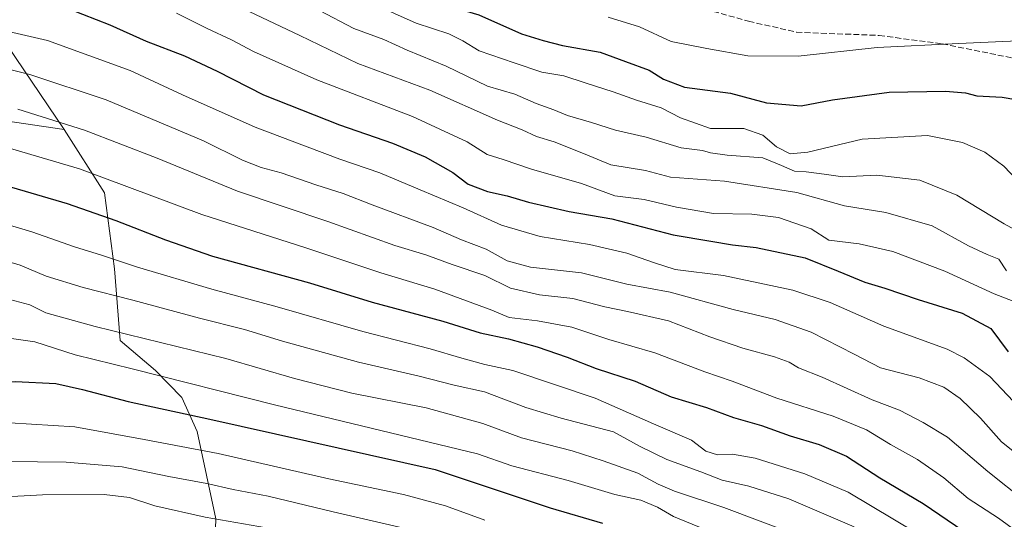
# Model space of a CAD drawing. Units: metres. Extents: x 603303 to 606726, y 4777797 to 4780163.
# Drawn here: x 604796 to 605076, y 4778616 to 4778758 of the extents above; entities that cross this region are included whole.
import ezdxf

# ---------------------------------------------------------------- set-up
doc = ezdxf.new("R2010")
doc.units = ezdxf.units.M
doc.header["$MEASUREMENT"] = 0
doc.linetypes.add('DGN Style 3', pattern=[2.307223, 1.648017, -0.659207])
for name, color, linetype, lineweight in [('Arbolado forestal CxS', 92, 'Continuous', 0), ('Curva de nivel maestra', 30, 'Continuous', 30), ('Curva de nivel normal', 30, 'Continuous', 0), ('Pastizal CxS', 92, 'Continuous', 0), ('Roquedo CxS', 135, 'Continuous', 0), ('Senda', 7, 'DGN Style 3', 0)]:
    doc.layers.add(name, color=color, linetype=linetype, lineweight=lineweight)

msp = doc.modelspace()

# ---------------------------------------------------------------- linework, layer by layer
at = {"layer": 'Arbolado forestal CxS', "color": 92, "linetype": 'Continuous', "lineweight": 0}
for points in [[(604642.6069, 4778766.7953, 936.3996), (604665.4897, 4778775.4705, 934.6251), (604684.0293, 4778778.9469, 932.8972), (604707.9779, 4778786.0047, 931.4021), (604707.9533, 4778785.7669, 931.3535), (604707.9533, 4778782.3401, 930.5935), (604707.9533, 4778773.4953, 928.0652), (604721.6963, 4778772.5135, 926.3053), (604730.8953, 4778778.9571, 926.7834), (604732.9547, 4778780.3997, 926.8099), (604744.3213, 4778776.3837, 927.2581), (604748.5943, 4778764.8777, 924.1906), (604750.3091, 4778752.1477, 919.8283), (604753.9849, 4778743.1919, 915.5113), (604771.5765, 4778730.8097, 908.241), (604788.6931, 4778729.2307, 909.016), (604808.6715, 4778726.3615, 910.2118)], [(604788.6931, 4778729.2307, 909.016), (604808.6715, 4778726.3615, 910.2118), (604820.1233, 4778708.3435, 903.7433), (604822.9751, 4778686.7037, 894.7203), (604824.5781, 4778666.3565, 884.6809), (604834.6097, 4778657.9205, 881.5513), (604842.1115, 4778650.1657, 878.0885), (604846.4133, 4778640.5635, 873.6938), (604851.7561, 4778615.7047, 860.9849), (604851.1879, 4778599.7403, 852.4378)], [(604808.6715, 4778726.3615, 910.2118), (604820.1233, 4778708.3435, 903.7433), (604822.9751, 4778686.7037, 894.7203), (604824.5781, 4778666.3565, 884.6809), (604834.6097, 4778657.9205, 881.5513), (604842.1115, 4778650.1657, 878.0885), (604846.4133, 4778640.5635, 873.6938), (604851.7561, 4778615.7047, 860.9849), (604851.1879, 4778599.7403, 852.4378)]]:
    msp.add_polyline3d(points, dxfattribs=at)
at = {"layer": 'Curva de nivel maestra', "color": 30, "linetype": 'Continuous', "lineweight": 30, "flags": 128}
for points, elevation in [([(604880.06, 4778782.2301), (604896.79, 4778771.8001), (604906.59, 4778766.0201), (604911.82, 4778763.3301), (604919.69, 4778760.8901), (604926.46, 4778758.8601), (604938.6, 4778753.5401), (604944.74, 4778751.6401), (604950.16, 4778750.1901), (604960.9, 4778748.3201), (604968.14, 4778745.6301), (604974.8, 4778743.2001), (604978.91, 4778740.5801), (604984.9, 4778738.3701), (604997.94, 4778736.6001), (605008.15, 4778733.8801), (605017.95, 4778733.0101), (605026.93, 4778734.7901), (605042.98, 4778736.8801), (605058.94, 4778737.1801), (605064.62, 4778736.7101), (605067.84, 4778735.8601), (605075.07, 4778735.4601), (605083.44, 4778734.0401)], 950), ([(604809.99, 4778760.5801), (604821.62, 4778756.0701), (604831.98, 4778751.3701), (604842.86, 4778747.2501), (604852.12, 4778742.8901), (604865.3, 4778736.2001), (604886.84, 4778727.6801), (604901.88, 4778722.4801), (604911.19, 4778718.5501), (604919.05, 4778714.1101), (604923.44, 4778710.8201), (604928.86, 4778708.7001), (604934.51, 4778707.4901), (604940.51, 4778705.6901), (604952.07, 4778703.0301), (604964.19, 4778700.9201), (604981.68, 4778696.4401), (604992.33, 4778694.6501), (604998.51, 4778693.6001), (605005.17, 4778692.8201), (605019.08, 4778689.8901), (605028.47, 4778686.0901), (605036.08, 4778682.9601), (605041.76, 4778681.2801), (605051.19, 4778678.0301), (605063.69, 4778674.1301), (605071.9, 4778669.8201), (605076.74, 4778663.2001)], 925), ([(604792.15, 4778710.4101), (604809.53, 4778705.2601), (604823.34, 4778700.4801), (604837.44, 4778695.0001), (604850.84, 4778690.3701), (604878.31, 4778682.7901), (604896.17, 4778677.3001), (604916.17, 4778671.9101), (604926.84, 4778668.5601), (604934.84, 4778666.8501), (604943.02, 4778664.6101), (604951.55, 4778661.6501), (604959.75, 4778658.4801), (604970.86, 4778654.8201), (604981.09, 4778650.4001), (604991.08, 4778647.3801), (604998.76, 4778644.5001), (605006.76, 4778642.2301), (605014.9, 4778639.2801), (605023.06, 4778636.8601), (605030.85, 4778633.5801), (605040.29, 4778627.3501), (605052.63, 4778620.1401), (605064.17, 4778612.2201)], 900), ([(604653.84, 4778614.2601), (604661.84, 4778618.4201), (604667.14, 4778622.5901), (604673.06, 4778626.2301), (604694.51, 4778634.8201), (604705.51, 4778638.6301), (604710.56, 4778640.5701), (604713.71, 4778641.2201), (604720.56, 4778643.1201), (604733.18, 4778645.6101), (604740.87, 4778647.0101), (604746.52, 4778649.2001), (604750.84, 4778650.6901), (604756.51, 4778652.8701), (604767.17, 4778654.5501), (604776.26, 4778654.5101), (604794.84, 4778654.7901), (604806.26, 4778654.1501), (604813.92, 4778652.5101), (604826.83, 4778649.0601), (604850.08, 4778644.0101), (604914.01, 4778629.7401), (604946.69, 4778618.8501), (604961.56, 4778614.5601)], 875)]:
    msp.add_lwpolyline(points, dxfattribs=dict(at, elevation=elevation))
at = {"layer": 'Curva de nivel normal', "color": 30, "linetype": 'Continuous', "lineweight": 0, "flags": 128}
for points, elevation in [([(605079.38, 4778711.94), (605075.52, 4778715.95), (605070.17, 4778719.9), (605063.85, 4778722.65), (605053.84, 4778724.59), (605035.34, 4778723.57), (605019.88, 4778719.9), (605014.91, 4778719.39), (605010.98, 4778721.38), (605007.09, 4778724.68), (605001.74, 4778726.59), (604992.2, 4778726.61), (604983.68, 4778729.66), (604978.18, 4778732.45), (604971.26, 4778734.65), (604964.62, 4778737.02), (604956.6, 4778739.55), (604950.62, 4778741.58), (604944.36, 4778742.65), (604936.52, 4778745.25), (604926.56, 4778748.62), (604921.94, 4778751.48), (604917.88, 4778753.52), (604908.6, 4778756.48), (604891.03, 4778764.44)], 945), ([(605076.31, 4778686.21), (605074.11, 4778689.51), (605070.77, 4778690.84), (605065.52, 4778693.25), (605055.24, 4778698.97), (605042.04, 4778702.78), (605030.26, 4778704.66), (605016.75, 4778708.46), (604996.17, 4778711.65), (604980.91, 4778712.8), (604973.77, 4778714.68), (604963.91, 4778716.26), (604956.17, 4778719.46), (604947.84, 4778722.86), (604942.82, 4778724.37), (604938.77, 4778726.2), (604931.75, 4778728.94), (604912.56, 4778737.46), (604892.12, 4778745.09), (604875.58, 4778753.03), (604855.86, 4778762.36)], 935), ([(605080.26, 4778697.01), (605075.63, 4778699.51), (605062.24, 4778707.64), (605051.66, 4778711.93), (605039.45, 4778713.31), (605029.84, 4778712.88), (605024.51, 4778713.6), (605019.44, 4778714.29), (605016.12, 4778714.5), (605012.36, 4778716.1), (605007.14, 4778718.24), (604996.97, 4778719.04), (604992.28, 4778719.68), (604989.96, 4778720.34), (604983.93, 4778721.14), (604973.93, 4778724.11), (604965.28, 4778726.12), (604958.47, 4778728.34), (604951.59, 4778730.3), (604947.71, 4778731.92), (604942.73, 4778733.74), (604936.68, 4778736.34), (604928.9, 4778738.66), (604917.19, 4778744.34), (604906.12, 4778748.87), (604899.42, 4778751.91), (604890.91, 4778754.97), (604881.22, 4778760.12)], 940), ([(605079.46, 4778677.08), (605072.77, 4778679.68), (605058.79, 4778686.07), (605044.05, 4778691.69), (605034.48, 4778693.88), (605025.84, 4778694.93), (605020.84, 4778698.09), (605011.52, 4778701.37), (605004, 4778702.3), (604993.09, 4778702.45), (604982.58, 4778704.22), (604973.36, 4778706.42), (604965.1, 4778707.5), (604955.56, 4778710.96), (604941.4, 4778715.07), (604933.31, 4778717.78), (604928.84, 4778719.18), (604923.13, 4778722.86), (604907.63, 4778730.02), (604880.39, 4778740.45), (604862.42, 4778748.45), (604856.18, 4778751.82), (604849.29, 4778755.02), (604840.62, 4778759.37)], 930), ([(604963.13, 4778758.2), (604972.07, 4778755.47), (604981.08, 4778751.31), (604991.18, 4778749.3), (605002.84, 4778747.24), (605017.12, 4778747.13), (605039.61, 4778749.64), (605062.77, 4778750.79), (605089.91, 4778751.96)], 955), ([(605078.26, 4778649.11), (605071.57, 4778656.21), (605064.26, 4778661.5), (605059.44, 4778663.94), (605041.44, 4778670.51), (605026.25, 4778677.16), (605015.63, 4778680.73), (604995.89, 4778684.88), (604982.16, 4778686.56), (604976.07, 4778688.59), (604968.49, 4778691.24), (604957.84, 4778693.69), (604943.87, 4778695.97), (604932.88, 4778699.15), (604922.01, 4778704.08), (604909.76, 4778709.15), (604898.3, 4778714.03), (604887.01, 4778717.85), (604877.73, 4778721.42), (604862.96, 4778726.94), (604842.25, 4778736.18), (604827.39, 4778743.12), (604803.92, 4778751.64), (604783.81, 4778756.2)], 920), ([(605079.5, 4778633.9), (605074.9, 4778637.63), (605068.91, 4778644.31), (605063.12, 4778649.96), (605058.49, 4778653.16), (605051.51, 4778655.76), (605040.51, 4778658.61), (605033, 4778662.54), (605020.8, 4778668.74), (605010.63, 4778672.36), (604998.67, 4778675.16), (604980.8, 4778680.12), (604968.44, 4778682.43), (604955.56, 4778685.59), (604941.1, 4778687.19), (604934.49, 4778688.98), (604928.5, 4778692.3), (604921.51, 4778695.03), (604913.51, 4778698.45), (604896.1, 4778704.9), (604887.87, 4778708.1), (604880.12, 4778710.58), (604870.27, 4778714.05), (604864.64, 4778715.51), (604859.29, 4778717.58), (604848.23, 4778723.06), (604820.62, 4778734.79), (604798.92, 4778741.98), (604788.2, 4778744.6)], 915), ([(605081.68, 4778620.67), (605071.04, 4778629.21), (605059.52, 4778638.94), (605052.64, 4778643.14), (605045.9, 4778646.63), (605038.18, 4778649.58), (605023.92, 4778655.98), (605017.24, 4778658.64), (605014.54, 4778660.26), (605010.45, 4778661.79), (605001.38, 4778664.2), (604992.01, 4778667.4), (604980.33, 4778671.95), (604968.62, 4778674.64), (604962.21, 4778675.99), (604953.1, 4778678.34), (604943.66, 4778679.4), (604935.46, 4778681.27), (604928.11, 4778684.84), (604918.82, 4778687.96), (604911.36, 4778690.71), (604902.58, 4778693.37), (604883.52, 4778700.18), (604857.88, 4778708.85), (604835.11, 4778718.14), (604814.49, 4778726.15), (604795.51, 4778732.08)], 910), ([(604775.32, 4778726.24), (604813.05, 4778715.12), (604847.79, 4778702.18), (604877.33, 4778692.69), (604898.6, 4778685.66), (604913.95, 4778681.01), (604930.16, 4778675.05), (604935.02, 4778672.93), (604943.06, 4778671.97), (604952.86, 4778670.18), (604963.34, 4778666.72), (604976.46, 4778662.85), (604990.63, 4778657.54), (604998.39, 4778654.84), (605011.07, 4778649.98), (605027.06, 4778644.9), (605036.55, 4778641.03), (605043.38, 4778636.88), (605051.05, 4778632.62), (605058.55, 4778627.42), (605065.41, 4778621.56), (605074.04, 4778615.93), (605081.42, 4778610.57)], 905), ([(604788.57, 4778700.48), (604799.52, 4778697.3), (604811.56, 4778693), (604819.31, 4778690.67), (604829.53, 4778687.26), (604850.59, 4778681.02), (604869.13, 4778675.97), (604893.51, 4778668.97), (604912.61, 4778664.05), (604921.58, 4778661.34), (604928.11, 4778659.56), (604936.11, 4778657.84), (604959.51, 4778650.03), (604976.09, 4778642.74), (604986.83, 4778638.11), (604990.95, 4778634.96), (604994.24, 4778633.96), (604998.49, 4778634.08), (605004.92, 4778632.95), (605019.05, 4778628.49), (605031.31, 4778623.34), (605050.82, 4778611.68)], 895), ([(604789.08, 4778689.87), (604796.16, 4778687.8), (604803.6, 4778684.67), (604814.03, 4778681.43), (604828.2, 4778677.85), (604847.14, 4778672.74), (604859.92, 4778669.55), (604870.65, 4778666.21), (604892.24, 4778660.23), (604909.47, 4778656.24), (604919.4, 4778653.72), (604928.06, 4778651.82), (604939.81, 4778647.35), (604949.83, 4778644.34), (604964.72, 4778640.45), (604972.23, 4778636.31), (604979.8, 4778632.64), (604989.51, 4778629.07), (604995.51, 4778626.72), (605003.17, 4778625.07), (605014.48, 4778621.41), (605033.08, 4778613.44)], 890), ([(604793.25, 4778678.08), (604798.92, 4778676.54), (604803.43, 4778674.29), (604817.47, 4778670.39), (604854.57, 4778661.26), (604874.13, 4778655.59), (604890.33, 4778651.48), (604911.53, 4778647.23), (604927.61, 4778642.83), (604938.57, 4778638.77), (604952.96, 4778635.06), (604961.77, 4778632.18), (604971.6, 4778628.7), (604977.33, 4778625.62), (604982.01, 4778623.61), (604996.03, 4778618.98), (605026.22, 4778607.65)], 885), ([(604793.03, 4778667.09), (604800.38, 4778666.06), (604811.78, 4778662.29), (604828.02, 4778658.36), (604868.39, 4778648.12), (604926.1, 4778634.19), (604935.77, 4778630.84), (604951.84, 4778626.61), (604965.11, 4778622.64), (604972.49, 4778621.05), (604977.15, 4778619.05), (604981.77, 4778616.38), (604990.72, 4778612.69)], 880), ([(604678.3, 4778615.45), (604707.89, 4778627.23), (604715.53, 4778629.51), (604731.1, 4778635.3), (604737.68, 4778636.87), (604741.92, 4778635.98), (604746.43, 4778636.16), (604752.29, 4778638.13), (604756.82, 4778639.45), (604760.84, 4778640.99), (604764.91, 4778641.76), (604772.8, 4778642.8), (604793.23, 4778643.04), (604811.67, 4778641.84), (604831.37, 4778638.23), (604852.39, 4778634.27), (604883.82, 4778627.14), (604905.08, 4778622.61), (604916.96, 4778619.42), (604928.13, 4778615.39)], 870), ([(604708.35, 4778614.86), (604723.56, 4778620.07), (604737.55, 4778625.5), (604745.76, 4778626.21), (604760.47, 4778628.19), (604767.55, 4778630.58), (604773.35, 4778632.64), (604784.76, 4778632.1), (604809.2, 4778631.84), (604825.1, 4778630.49), (604838.38, 4778627.81), (604849.21, 4778625.77), (604856.65, 4778624.05), (604866.59, 4778622.22), (604885.06, 4778617.7), (604912.19, 4778611.44)], 865), ([(604740.43, 4778615.45), (604747.41, 4778615.98), (604759.25, 4778617.64), (604766.14, 4778619.71), (604770.88, 4778621.02), (604775.88, 4778622.27), (604783.84, 4778621.42), (604790.17, 4778621.89), (604802.55, 4778622.58), (604820.01, 4778622.68), (604827.22, 4778621.81), (604834.43, 4778619.46), (604848.68, 4778616.26), (604866.16, 4778613.23)], 860)]:
    msp.add_lwpolyline(points, dxfattribs=dict(at, elevation=elevation))
at = {"layer": 'Pastizal CxS', "color": 92, "linetype": 'Continuous', "lineweight": 0}
for points in [[(604948.9117, 4778862.5605, 982.6893), (604931.4737, 4778868.6617, 985.6474), (604892.3575, 4778868.6619, 984.6264), (604859.7605, 4778868.6621, 994.334), (604835.8561, 4778866.4889, 965.2238), (604805.4321, 4778842.5843, 955.3245), (604796.7393, 4778812.1597, 947.5362), (604783.7005, 4778775.2157, 929.0823), (604790.2193, 4778753.4839, 920.1764), (604808.6715, 4778726.3615, 910.2118)], [(604642.6069, 4778766.7953, 936.3996), (604665.4897, 4778775.4705, 934.6251), (604684.0293, 4778778.9469, 932.8972), (604707.9779, 4778786.0047, 931.4021), (604707.9533, 4778785.7669, 931.3535), (604707.9533, 4778782.3401, 930.5935), (604707.9533, 4778773.4953, 928.0652), (604721.6963, 4778772.5135, 926.3053), (604730.8953, 4778778.9571, 926.7834), (604732.9547, 4778780.3997, 926.8099), (604744.3213, 4778776.3837, 927.2581), (604748.5943, 4778764.8777, 924.1906), (604750.3091, 4778752.1477, 919.8283), (604753.9849, 4778743.1919, 915.5113), (604771.5765, 4778730.8097, 908.241), (604788.6931, 4778729.2307, 909.016), (604808.6715, 4778726.3615, 910.2118)], [(604790.2193, 4778753.4839, 920.1764), (604808.6715, 4778726.3615, 910.2118), (604788.6931, 4778729.2307, 909.016)]]:
    msp.add_polyline3d(points, dxfattribs=at)
at = {"layer": 'Roquedo CxS', "color": 135, "linetype": 'Continuous', "lineweight": 0}
for points in [[(604948.9117, 4778862.5605, 982.6893), (604931.4737, 4778868.6617, 985.6474), (604892.3575, 4778868.6619, 984.6264), (604859.7605, 4778868.6621, 994.334), (604835.8561, 4778866.4889, 965.2238), (604805.4321, 4778842.5843, 955.3245), (604796.7393, 4778812.1597, 947.5362), (604783.7005, 4778775.2157, 929.0823), (604790.2193, 4778753.4839, 920.1764), (604808.6715, 4778726.3615, 910.2118)], [(604851.1879, 4778599.7403, 852.4378), (604851.7561, 4778615.7047, 860.9849), (604846.4133, 4778640.5635, 873.6938), (604842.1115, 4778650.1657, 878.0885), (604834.6097, 4778657.9205, 881.5513), (604824.5781, 4778666.3565, 884.6809), (604822.9751, 4778686.7037, 894.7203), (604820.1233, 4778708.3435, 903.7433), (604808.6715, 4778726.3615, 910.2118), (604790.2193, 4778753.4839, 920.1764)], [(604808.6715, 4778726.3615, 910.2118), (604820.1233, 4778708.3435, 903.7433), (604822.9751, 4778686.7037, 894.7203), (604824.5781, 4778666.3565, 884.6809), (604834.6097, 4778657.9205, 881.5513), (604842.1115, 4778650.1657, 878.0885), (604846.4133, 4778640.5635, 873.6938), (604851.7561, 4778615.7047, 860.9849), (604851.1879, 4778599.7403, 852.4378)]]:
    msp.add_polyline3d(points, dxfattribs=at)
at = {"layer": 'Senda', "color": 7, "linetype": 'DGN Style 3', "lineweight": 0}
msp.add_polyline3d([(604926.0955, 4778781.228, 961.457), (604953.5538, 4778773.1092, 961.2403), (604973.4685, 4778768.4731, 961.3662), (604982.782, 4778764.6622, 960.5652), (604990.7835, 4778760.4979, 959.8999), (605003.0676, 4778757.0661, 959.4243), (605016.6721, 4778753.9768, 958.3927), (605040.1571, 4778753.0283, 956.7401), (605058.0445, 4778750.6605, 955.4309), (605083.921, 4778745.4614, 953.5133), (605104.7586, 4778744.7944, 953.9635), (605120.672, 4778741.752, 952.8872), (605135.2482, 4778739.9999, 951.5214), (605151.4546, 4778739.5836, 950.4983), (605162.0578, 4778738.1034, 949.6985)], dxfattribs=at)

doc.saveas('drawing.dxf')
